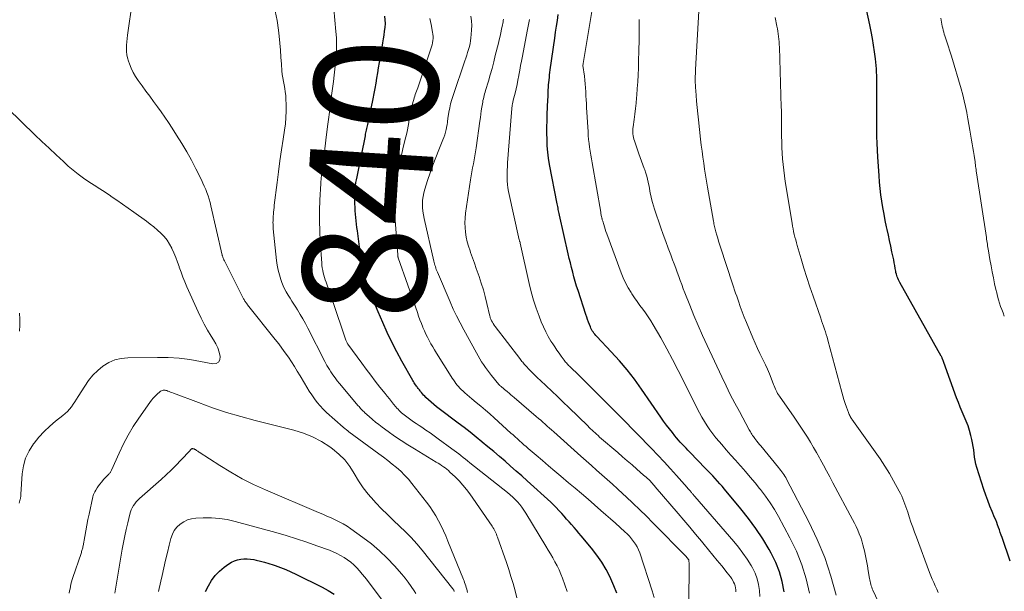
# Model space of a CAD drawing. Units: feet. Extents: x 1910000 to 1915029, y 520000 to 525000.
# Drawn here: x 1910651 to 1910811, y 520607 to 520699 of the extents above; entities that cross this region are included whole.
import ezdxf
from ezdxf.enums import TextEntityAlignment as Align

# ---------------------------------------------------------------- set-up
doc = ezdxf.new("R2010")
doc.units = ezdxf.units.FT
doc.header["$LTSCALE"] = 100
doc.header["$MEASUREMENT"] = 0
for name, color, linetype, lineweight in [('CONTOUR INDEX', 32, 'Continuous', 25), ('CONTOUR INDEX LABEL', 7, 'Continuous', 15), ('CONTOUR INTERMEDIATE', 40, 'Continuous', 15)]:
    doc.layers.add(name, color=color, linetype=linetype, lineweight=lineweight)
doc.styles.add('slant', font='romans.shx', dxfattribs={"oblique": 14.999978})

msp = doc.modelspace()

# ---------------------------------------------------------------- linework, layer by layer
at = {"layer": 'CONTOUR INDEX', "flags": 128}
for points, elevation in [([(1910811.96, 520611.59), (1910810.63, 520615.44), (1910810.48, 520615.85), (1910810.34, 520616.26), (1910810.2, 520616.67), (1910810.05, 520617.08), (1910809.91, 520617.48), (1910809.76, 520617.89), (1910809.6, 520618.29), (1910809.43, 520618.69), (1910809.03, 520619.65), (1910808.67, 520620.54), (1910808.33, 520621.43), (1910808.01, 520622.32), (1910807.7, 520623.23), (1910806.54, 520626.79), (1910806.38, 520627.34), (1910806.25, 520627.91), (1910806.16, 520628.48), (1910806.09, 520629.05), (1910806.04, 520629.63), (1910805.96, 520630.21), (1910805.86, 520630.78), (1910805.74, 520631.35), (1910805.58, 520632), (1910805.37, 520632.78), (1910805.12, 520633.56), (1910804.83, 520634.32), (1910804.51, 520635.07), (1910804.17, 520635.82), (1910803.85, 520636.57), (1910803.55, 520637.33), (1910803.26, 520638.09), (1910801.19, 520643.83), (1910801.14, 520643.97), (1910801.09, 520644.11), (1910801.04, 520644.25), (1910800.98, 520644.38), (1910800.95, 520644.46), (1910800.91, 520644.56), (1910800.86, 520644.65), (1910800.82, 520644.75), (1910800.77, 520644.84), (1910794.05, 520656.79), (1910793.94, 520657.01), (1910793.83, 520657.22), (1910793.74, 520657.45), (1910793.65, 520657.67), (1910793.57, 520657.9), (1910793.5, 520658.13), (1910793.44, 520658.37), (1910793.4, 520658.61), (1910793.33, 520659.05), (1910793.25, 520659.51), (1910793.16, 520659.97), (1910793.07, 520660.43), (1910792.98, 520660.88), (1910792.79, 520661.76), (1910792.59, 520662.66), (1910792.4, 520663.56), (1910792.21, 520664.45), (1910792.02, 520665.35), (1910791.92, 520665.8), (1910791.71, 520666.83), (1910791.51, 520667.86), (1910791.33, 520668.9), (1910791.16, 520669.93), (1910791.01, 520670.97), (1910790.89, 520672.01), (1910790.78, 520673.05), (1910790.7, 520674.1), (1910790.49, 520677.07), (1910790.43, 520678.2), (1910790.38, 520679.33), (1910790.35, 520680.45), (1910790.34, 520681.58), (1910790.33, 520688.71), (1910790.33, 520689.25), (1910790.32, 520689.79), (1910790.32, 520690.33), (1910790.3, 520690.86), (1910790.28, 520691.4), (1910790.25, 520691.94), (1910790.19, 520692.47), (1910790.13, 520693.01), (1910789.97, 520694.14), (1910789.81, 520695.24), (1910789.63, 520696.33), (1910789.42, 520697.42), (1910789.2, 520698.51), (1910788.56, 520701.49)], 880), ([(1910748.18, 520606.44), (1910747.73, 520607.61), (1910747.23, 520608.76), (1910747.11, 520609.02), (1910746.46, 520610.26), (1910745.75, 520611.46), (1910744.96, 520612.6), (1910744.1, 520613.7), (1910742.43, 520615.69), (1910742.04, 520616.16), (1910741.65, 520616.62), (1910741.26, 520617.08), (1910740.86, 520617.53), (1910740.46, 520617.99), (1910740.06, 520618.44), (1910739.66, 520618.9), (1910739.26, 520619.35), (1910739.23, 520619.38), (1910738.81, 520619.84), (1910738.38, 520620.29), (1910737.93, 520620.73), (1910737.48, 520621.16), (1910733.68, 520624.62), (1910732.78, 520625.42), (1910731.88, 520626.22), (1910730.98, 520627.01), (1910730.07, 520627.8), (1910729.15, 520628.58), (1910728.23, 520629.36), (1910727.31, 520630.13), (1910726.39, 520630.9), (1910726.33, 520630.94), (1910725.37, 520631.72), (1910724.41, 520632.5), (1910723.43, 520633.25), (1910722.45, 520634), (1910719.41, 520636.28), (1910718.97, 520636.62), (1910718.53, 520636.98), (1910718.1, 520637.35), (1910717.68, 520637.74), (1910717.24, 520638.15), (1910717.05, 520638.34), (1910716.87, 520638.53), (1910716.69, 520638.73), (1910716.52, 520638.94), (1910716.38, 520639.11), (1910716.29, 520639.24), (1910716.19, 520639.36), (1910716.09, 520639.49), (1910716, 520639.61), (1910715.9, 520639.74), (1910715.81, 520639.86), (1910715.71, 520639.99), (1910715.62, 520640.12), (1910715.57, 520640.19), (1910715.46, 520640.36), (1910715.34, 520640.53), (1910715.24, 520640.7), (1910715.13, 520640.88), (1910713.35, 520644.02), (1910712.51, 520645.55), (1910711.71, 520647.11), (1910710.96, 520648.69), (1910710.24, 520650.28), (1910709.5, 520652.02), (1910709.08, 520653.02), (1910708.68, 520654.01), (1910708.29, 520655.02), (1910707.92, 520656.03), (1910707.41, 520657.45), (1910707.31, 520657.75), (1910707.21, 520658.06), (1910707.12, 520658.37), (1910707.03, 520658.68), (1910706.96, 520658.99), (1910706.89, 520659.3), (1910706.84, 520659.62), (1910706.79, 520659.94), (1910706.14, 520665.13), (1910706.07, 520665.68), (1910706.01, 520666.22), (1910705.95, 520666.76), (1910705.89, 520667.31), (1910705.85, 520667.86), (1910705.8, 520668.4), (1910705.77, 520668.95), (1910705.74, 520669.5), (1910705.72, 520670.08), (1910705.71, 520670.56), (1910705.72, 520671.04), (1910705.75, 520671.52), (1910705.79, 520672), (1910705.84, 520672.47), (1910705.91, 520672.95), (1910705.99, 520673.42), (1910706.08, 520673.9), (1910707.43, 520680.56), (1910707.48, 520680.79), (1910707.52, 520681.02), (1910707.57, 520681.25), (1910707.62, 520681.48), (1910707.66, 520681.7), (1910707.71, 520681.93), (1910707.76, 520682.16), (1910707.81, 520682.39), (1910708.68, 520686.53), (1910708.85, 520687.37), (1910709.02, 520688.21), (1910709.17, 520689.05), (1910709.31, 520689.89), (1910709.45, 520690.73), (1910709.59, 520691.57), (1910709.73, 520692.42), (1910709.87, 520693.26), (1910710.27, 520695.63), (1910710.37, 520696.24), (1910710.47, 520696.86), (1910710.56, 520697.48), (1910710.64, 520698.1), (1910710.68, 520698.72), (1910710.67, 520699.34), (1910710.59, 520699.94)], 840), ([(1910775.29, 520606.66), (1910774.99, 520608.29), (1910774.56, 520609.89), (1910773.95, 520611.42), (1910773.21, 520612.91), (1910772.88, 520613.5), (1910771.85, 520615.22), (1910770.75, 520616.9), (1910769.56, 520618.52), (1910768.31, 520620.1), (1910765.63, 520623.3), (1910765.26, 520623.74), (1910764.89, 520624.16), (1910764.51, 520624.59), (1910764.13, 520625), (1910763.74, 520625.42), (1910763.35, 520625.83), (1910762.96, 520626.24), (1910762.57, 520626.65), (1910760.04, 520629.27), (1910759.72, 520629.59), (1910759.41, 520629.92), (1910759.1, 520630.24), (1910758.78, 520630.57), (1910758.48, 520630.9), (1910758.18, 520631.24), (1910757.88, 520631.58), (1910757.6, 520631.93), (1910757.19, 520632.44), (1910756.71, 520633.05), (1910756.24, 520633.67), (1910755.78, 520634.3), (1910755.34, 520634.93), (1910752.2, 520639.5), (1910751.06, 520641.08), (1910749.87, 520642.62), (1910748.61, 520644.1), (1910747.3, 520645.54), (1910744.93, 520648.03), (1910744.78, 520648.2), (1910744.62, 520648.38), (1910744.48, 520648.56), (1910744.34, 520648.75), (1910744.21, 520648.94), (1910744.09, 520649.14), (1910743.99, 520649.35), (1910743.9, 520649.56), (1910743.76, 520649.94), (1910743.61, 520650.34), (1910743.46, 520650.75), (1910743.32, 520651.16), (1910743.18, 520651.57), (1910741.91, 520655.46), (1910741.68, 520656.2), (1910741.46, 520656.94), (1910741.25, 520657.68), (1910741.04, 520658.43), (1910740.85, 520659.18), (1910740.67, 520659.93), (1910740.49, 520660.68), (1910740.31, 520661.44), (1910738.92, 520667.7), (1910738.87, 520667.93), (1910738.81, 520668.15), (1910738.76, 520668.38), (1910738.71, 520668.6), (1910738.66, 520668.83), (1910738.61, 520669.06), (1910738.56, 520669.28), (1910738.52, 520669.51), (1910737.3, 520675.9), (1910737.14, 520676.91), (1910737.01, 520677.91), (1910736.92, 520678.92), (1910736.88, 520679.93), (1910736.86, 520680.95), (1910736.86, 520681.97), (1910736.88, 520682.98), (1910736.92, 520684), (1910737.03, 520686.43), (1910737.04, 520686.82), (1910737.06, 520687.21), (1910737.08, 520687.6), (1910737.09, 520687.99), (1910737.11, 520688.39), (1910737.14, 520688.78), (1910737.17, 520689.17), (1910737.21, 520689.56), (1910737.21, 520689.59), (1910737.26, 520690), (1910737.3, 520690.4), (1910737.35, 520690.81), (1910737.41, 520691.21), (1910738.12, 520696.37), (1910738.26, 520697.32), (1910738.4, 520698.28), (1910738.55, 520699.24), (1910738.71, 520700.19)], 860), ([(1910681.53, 520606.71), (1910681.99, 520607.62), (1910682, 520607.63), (1910682.52, 520608.48), (1910683.1, 520609.28), (1910683.79, 520609.98), (1910684.55, 520610.62), (1910685.31, 520611.18), (1910685.76, 520611.46), (1910686.23, 520611.69), (1910686.72, 520611.85), (1910687.23, 520611.96), (1910687.76, 520612), (1910688.29, 520612), (1910688.81, 520611.95), (1910689.34, 520611.86), (1910689.71, 520611.78), (1910690.41, 520611.61), (1910691.11, 520611.43), (1910691.8, 520611.22), (1910692.49, 520611), (1910692.83, 520610.89), (1910693.68, 520610.58), (1910694.52, 520610.26), (1910695.34, 520609.9), (1910696.16, 520609.51), (1910700.43, 520607.41), (1910701.43, 520606.86), (1910702.4, 520606.25)], 840)]:
    msp.add_lwpolyline(points, dxfattribs=dict(at, elevation=elevation))
at = {"layer": 'CONTOUR INTERMEDIATE', "flags": 128}
for points, elevation in [([(1910724, 520606.56), (1910723.93, 520606.83), (1910723.86, 520607.09), (1910723.78, 520607.36), (1910723.7, 520607.62), (1910723.61, 520607.88), (1910723.52, 520608.14), (1910723.43, 520608.4), (1910723.33, 520608.66), (1910720.81, 520614.86), (1910720.46, 520615.7), (1910720.09, 520616.52), (1910719.7, 520617.34), (1910719.29, 520618.15), (1910718.85, 520618.94), (1910718.38, 520619.71), (1910717.87, 520620.46), (1910717.34, 520621.19), (1910714.98, 520624.21), (1910714.41, 520624.9), (1910713.8, 520625.56), (1910713.16, 520626.19), (1910712.48, 520626.78), (1910711.78, 520627.35), (1910711.07, 520627.91), (1910710.36, 520628.45), (1910709.63, 520629), (1910704.78, 520632.59), (1910704.66, 520632.68), (1910704.54, 520632.77), (1910704.42, 520632.86), (1910704.3, 520632.95), (1910704.18, 520633.05), (1910704.07, 520633.14), (1910703.95, 520633.24), (1910703.84, 520633.34), (1910701.15, 520635.72), (1910700.61, 520636.23), (1910700.1, 520636.77), (1910699.63, 520637.34), (1910699.18, 520637.93), (1910698.76, 520638.54), (1910698.35, 520639.17), (1910697.96, 520639.8), (1910697.57, 520640.43), (1910696.87, 520641.63), (1910696.4, 520642.39), (1910695.93, 520643.15), (1910695.45, 520643.9), (1910694.95, 520644.65), (1910694.44, 520645.38), (1910693.92, 520646.11), (1910693.39, 520646.82), (1910692.84, 520647.53), (1910688.34, 520653.17), (1910688.25, 520653.28), (1910688.16, 520653.4), (1910688.08, 520653.51), (1910688, 520653.63), (1910687.92, 520653.75), (1910687.84, 520653.87), (1910687.77, 520654), (1910687.7, 520654.13), (1910684.58, 520660.3), (1910684.51, 520660.44), (1910684.45, 520660.58), (1910684.4, 520660.72), (1910684.34, 520660.86), (1910684.26, 520661.1), (1910684.25, 520661.12), (1910684.24, 520661.15), (1910684.24, 520661.17), (1910684.23, 520661.19), (1910682.4, 520669.2), (1910682.26, 520669.74), (1910682.11, 520670.28), (1910681.94, 520670.81), (1910681.75, 520671.33), (1910681.55, 520671.85), (1910681.33, 520672.37), (1910681.1, 520672.88), (1910680.86, 520673.38), (1910679.95, 520675.19), (1910679.23, 520676.58), (1910678.47, 520677.96), (1910677.67, 520679.31), (1910676.84, 520680.64), (1910676.1, 520681.8), (1910675.52, 520682.67), (1910674.94, 520683.54), (1910674.34, 520684.4), (1910673.72, 520685.25), (1910673.11, 520686.09), (1910672.49, 520686.94), (1910671.87, 520687.78), (1910671.26, 520688.63), (1910670.62, 520689.51), (1910670.2, 520690.15), (1910669.82, 520690.81), (1910669.49, 520691.49), (1910669.2, 520692.2), (1910669.04, 520692.64), (1910668.89, 520693.15), (1910668.78, 520693.66), (1910668.73, 520694.18), (1910668.71, 520694.71), (1910668.73, 520695.25), (1910668.77, 520695.78), (1910668.82, 520696.31), (1910668.89, 520696.84), (1910669.71, 520702.49)], 828), ([(1910740.13, 520606.67), (1910739.37, 520608.83), (1910739.11, 520609.52), (1910738.83, 520610.19), (1910738.51, 520610.85), (1910738.17, 520611.5), (1910737.8, 520612.14), (1910737.44, 520612.78), (1910737.06, 520613.41), (1910736.69, 520614.04), (1910733.44, 520619.41), (1910733.14, 520619.88), (1910732.81, 520620.34), (1910732.47, 520620.78), (1910732.1, 520621.2), (1910731.71, 520621.61), (1910731.31, 520622), (1910730.89, 520622.38), (1910730.46, 520622.74), (1910724.37, 520627.57), (1910724.01, 520627.86), (1910723.65, 520628.14), (1910723.29, 520628.42), (1910722.93, 520628.71), (1910722.57, 520628.99), (1910722.21, 520629.27), (1910721.84, 520629.54), (1910721.47, 520629.82), (1910719.25, 520631.45), (1910718.59, 520631.93), (1910717.93, 520632.4), (1910717.26, 520632.85), (1910716.58, 520633.31), (1910716.13, 520633.61), (1910715.68, 520633.91), (1910715.24, 520634.21), (1910714.8, 520634.52), (1910714.36, 520634.83), (1910713.92, 520635.15), (1910713.71, 520635.31), (1910713.5, 520635.48), (1910713.3, 520635.66), (1910713.1, 520635.84), (1910712.91, 520636.03), (1910712.73, 520636.23), (1910712.55, 520636.43), (1910712.37, 520636.64), (1910712.02, 520637.07), (1910711.67, 520637.49), (1910711.32, 520637.92), (1910710.98, 520638.35), (1910710.63, 520638.78), (1910709.8, 520639.83), (1910709.04, 520640.79), (1910708.3, 520641.75), (1910707.56, 520642.73), (1910706.84, 520643.71), (1910704.59, 520646.78), (1910704.57, 520646.81), (1910704.56, 520646.83), (1910704.55, 520646.84), (1910704.47, 520647.01), (1910704.42, 520647.11), (1910704.37, 520647.21), (1910704.33, 520647.32), (1910704.29, 520647.42), (1910702.1, 520653.87), (1910701.89, 520654.49), (1910701.67, 520655.11), (1910701.46, 520655.72), (1910701.24, 520656.33), (1910701.07, 520656.8), (1910700.94, 520657.18), (1910700.82, 520657.57), (1910700.71, 520657.95), (1910700.61, 520658.34), (1910700.52, 520658.73), (1910700.45, 520659.12), (1910700.4, 520659.52), (1910700.36, 520659.92), (1910700.12, 520663.44), (1910700.03, 520665.1), (1910699.99, 520666.77), (1910700.01, 520668.44), (1910700.07, 520670.1), (1910700.22, 520672.82), (1910700.24, 520673.13), (1910700.26, 520673.44), (1910700.29, 520673.74), (1910700.32, 520674.05), (1910700.35, 520674.35), (1910700.38, 520674.66), (1910700.41, 520674.96), (1910700.45, 520675.27), (1910700.61, 520676.54), (1910700.73, 520677.48), (1910700.84, 520678.42), (1910700.96, 520679.36), (1910701.09, 520680.3), (1910701.36, 520682.4), (1910701.41, 520682.79), (1910701.46, 520683.19), (1910701.51, 520683.58), (1910701.56, 520683.98), (1910701.6, 520684.37), (1910701.65, 520684.77), (1910701.7, 520685.16), (1910701.75, 520685.55), (1910702.26, 520689.33), (1910702.38, 520690.34), (1910702.5, 520691.35), (1910702.6, 520692.37), (1910702.69, 520693.39), (1910702.75, 520694.4), (1910702.77, 520695.42), (1910702.74, 520696.44), (1910702.67, 520697.45), (1910702.35, 520701.09)], 836), ([(1910779.42, 520606.41), (1910778.88, 520608.75), (1910778.2, 520611.03), (1910777.3, 520613.24), (1910776.26, 520615.39), (1910774.39, 520618.83), (1910773.73, 520619.97), (1910773.04, 520621.08), (1910772.29, 520622.15), (1910771.5, 520623.2), (1910771.34, 520623.39), (1910770.59, 520624.32), (1910769.83, 520625.24), (1910769.05, 520626.14), (1910768.27, 520627.03), (1910768.18, 520627.13), (1910767.43, 520627.97), (1910766.68, 520628.81), (1910765.93, 520629.66), (1910765.19, 520630.51), (1910764.77, 520630.99), (1910764.25, 520631.61), (1910763.75, 520632.24), (1910763.28, 520632.89), (1910762.82, 520633.55), (1910762.39, 520634.23), (1910761.98, 520634.92), (1910761.59, 520635.63), (1910761.22, 520636.35), (1910759.05, 520640.75), (1910758.16, 520642.53), (1910757.24, 520644.29), (1910756.28, 520646.04), (1910755.31, 520647.78), (1910754.08, 520649.92), (1910753.69, 520650.57), (1910753.28, 520651.21), (1910752.84, 520651.83), (1910752.39, 520652.45), (1910751.94, 520653.05), (1910751.49, 520653.67), (1910751.06, 520654.3), (1910750.64, 520654.93), (1910750.49, 520655.16), (1910750.03, 520655.93), (1910749.6, 520656.71), (1910749.23, 520657.52), (1910748.89, 520658.35), (1910746.56, 520664.68), (1910746.43, 520665.05), (1910746.3, 520665.42), (1910746.18, 520665.79), (1910746.06, 520666.16), (1910745.9, 520666.71), (1910745.87, 520666.81), (1910745.84, 520666.91), (1910745.81, 520667.02), (1910745.79, 520667.12), (1910745.78, 520667.16), (1910745.75, 520667.24), (1910745.74, 520667.32), (1910745.72, 520667.4), (1910745.7, 520667.49), (1910745.68, 520667.6), (1910745.65, 520667.73), (1910745.62, 520667.87), (1910745.6, 520668.01), (1910745.58, 520668.15), (1910744.2, 520676.17), (1910744.1, 520676.79), (1910743.99, 520677.42), (1910743.89, 520678.05), (1910743.79, 520678.68), (1910743.7, 520679.3), (1910743.62, 520679.94), (1910743.56, 520680.57), (1910743.52, 520681.2), (1910743.28, 520685.11), (1910743.25, 520685.75), (1910743.21, 520686.39), (1910743.18, 520687.03), (1910743.16, 520687.67), (1910743.13, 520688.31), (1910743.08, 520688.95), (1910743.01, 520689.58), (1910742.93, 520690.22), (1910742.7, 520691.93), (1910742.7, 520691.97), (1910742.72, 520692.16), (1910742.74, 520692.25), (1910744.36, 520701.96)], 864), ([(1910791.41, 520603.24), (1910789.69, 520606.92), (1910789.59, 520607.15), (1910789.5, 520607.38), (1910789.43, 520607.61), (1910789.35, 520607.84), (1910789.29, 520608.08), (1910789.24, 520608.32), (1910789.19, 520608.56), (1910789.14, 520608.8), (1910788.94, 520610.02), (1910788.8, 520610.83), (1910788.65, 520611.65), (1910788.49, 520612.46), (1910788.32, 520613.27), (1910788.24, 520613.66), (1910788.09, 520614.27), (1910787.92, 520614.88), (1910787.72, 520615.47), (1910787.49, 520616.06), (1910787.24, 520616.64), (1910786.98, 520617.22), (1910786.7, 520617.78), (1910786.41, 520618.34), (1910783.23, 520624.32), (1910782.71, 520625.28), (1910782.2, 520626.24), (1910781.68, 520627.19), (1910781.16, 520628.15), (1910781.04, 520628.36), (1910780.57, 520629.2), (1910780.09, 520630.04), (1910779.59, 520630.87), (1910779.08, 520631.69), (1910778.55, 520632.51), (1910778.02, 520633.32), (1910777.48, 520634.12), (1910776.93, 520634.92), (1910774.55, 520638.35), (1910774.4, 520638.57), (1910774.26, 520638.8), (1910774.13, 520639.03), (1910774.01, 520639.27), (1910773.89, 520639.51), (1910773.78, 520639.76), (1910773.68, 520640), (1910773.58, 520640.25), (1910773.21, 520641.25), (1910772.92, 520641.99), (1910772.61, 520642.72), (1910772.27, 520643.45), (1910771.92, 520644.16), (1910771.79, 520644.4), (1910771.38, 520645.24), (1910770.97, 520646.08), (1910770.59, 520646.93), (1910770.22, 520647.79), (1910769.2, 520650.27), (1910768.85, 520651.13), (1910768.51, 520652.01), (1910768.19, 520652.89), (1910767.89, 520653.77), (1910767.62, 520654.55), (1910767.45, 520655.05), (1910767.29, 520655.55), (1910767.12, 520656.04), (1910766.96, 520656.54), (1910765, 520662.51), (1910764.84, 520662.99), (1910764.69, 520663.47), (1910764.54, 520663.95), (1910764.4, 520664.43), (1910764.24, 520664.97), (1910764.18, 520665.18), (1910764.13, 520665.4), (1910764.07, 520665.61), (1910764.02, 520665.83), (1910763.98, 520666.04), (1910763.93, 520666.26), (1910763.89, 520666.48), (1910763.85, 520666.7), (1910762.89, 520672.22), (1910762.73, 520673.19), (1910762.57, 520674.16), (1910762.42, 520675.13), (1910762.27, 520676.1), (1910762.13, 520677.07), (1910762, 520678.04), (1910761.88, 520679.01), (1910761.77, 520679.99), (1910761.41, 520683.11), (1910761.31, 520684.12), (1910761.21, 520685.12), (1910761.12, 520686.13), (1910761.04, 520687.14), (1910760.95, 520688.44), (1910760.93, 520688.79), (1910760.91, 520689.15), (1910760.91, 520689.51), (1910760.91, 520689.87), (1910760.91, 520690.22), (1910760.92, 520690.58), (1910760.94, 520690.94), (1910760.96, 520691.3), (1910761.49, 520700.76)], 872), ([(1910732, 520605.67), (1910731.7, 520606.82), (1910731.37, 520607.97), (1910731.03, 520609.11), (1910730.67, 520610.25), (1910730.29, 520611.38), (1910728.85, 520615.51), (1910728.77, 520615.74), (1910728.68, 520615.97), (1910728.58, 520616.2), (1910728.48, 520616.43), (1910728.37, 520616.65), (1910728.25, 520616.87), (1910728.12, 520617.08), (1910727.98, 520617.29), (1910724.35, 520622.51), (1910723.81, 520623.24), (1910723.24, 520623.95), (1910722.62, 520624.62), (1910721.98, 520625.27), (1910721.15, 520626.05), (1910720.9, 520626.28), (1910720.63, 520626.51), (1910720.36, 520626.72), (1910720.08, 520626.92), (1910719.79, 520627.12), (1910719.51, 520627.31), (1910719.21, 520627.49), (1910718.92, 520627.68), (1910715.39, 520629.81), (1910714.31, 520630.48), (1910713.23, 520631.18), (1910712.18, 520631.89), (1910711.13, 520632.63), (1910710.15, 520633.35), (1910709.61, 520633.75), (1910709.08, 520634.16), (1910708.57, 520634.59), (1910708.07, 520635.03), (1910707.36, 520635.66), (1910707.22, 520635.79), (1910707.08, 520635.93), (1910706.94, 520636.07), (1910706.8, 520636.21), (1910706.67, 520636.36), (1910706.54, 520636.5), (1910706.41, 520636.65), (1910706.28, 520636.8), (1910703.26, 520640.4), (1910702.89, 520640.86), (1910702.52, 520641.33), (1910702.18, 520641.81), (1910701.84, 520642.31), (1910701.6, 520642.67), (1910701.4, 520642.99), (1910701.21, 520643.31), (1910701.03, 520643.64), (1910700.85, 520643.97), (1910698.11, 520649.36), (1910697.72, 520650.11), (1910697.31, 520650.86), (1910696.88, 520651.59), (1910696.44, 520652.32), (1910696.14, 520652.79), (1910695.83, 520653.28), (1910695.53, 520653.76), (1910695.22, 520654.25), (1910694.91, 520654.74), (1910694.62, 520655.23), (1910694.35, 520655.73), (1910694.11, 520656.25), (1910693.9, 520656.79), (1910693.74, 520657.23), (1910693.5, 520657.99), (1910693.29, 520658.77), (1910693.14, 520659.56), (1910693.03, 520660.35), (1910692.51, 520665.44), (1910692.49, 520665.71), (1910692.47, 520665.97), (1910692.47, 520666.24), (1910692.46, 520666.51), (1910692.47, 520666.77), (1910692.48, 520667.04), (1910692.49, 520667.31), (1910692.51, 520667.57), (1910692.52, 520667.8), (1910692.55, 520668.18), (1910692.59, 520668.56), (1910692.63, 520668.94), (1910692.67, 520669.32), (1910693.12, 520672.96), (1910693.34, 520674.72), (1910693.58, 520676.48), (1910693.84, 520678.24), (1910694.11, 520680), (1910694.34, 520681.45), (1910694.48, 520682.48), (1910694.57, 520683.51), (1910694.6, 520684.55), (1910694.59, 520685.58), (1910694.56, 520686.52), (1910694.52, 520687.09), (1910694.46, 520687.66), (1910694.37, 520688.22), (1910694.26, 520688.79), (1910694.14, 520689.35), (1910694.04, 520689.91), (1910693.97, 520690.48), (1910693.92, 520691.05), (1910693.84, 520692.16), (1910693.75, 520693.29), (1910693.66, 520694.41), (1910693.55, 520695.54), (1910693.44, 520696.66), (1910693.34, 520697.67), (1910693.12, 520699.21), (1910692.84, 520700.74)], 832), ([(1910754.22, 520605.75), (1910753.91, 520606.83), (1910751.91, 520612.94), (1910751.72, 520613.44), (1910751.49, 520613.92), (1910751.22, 520614.38), (1910750.92, 520614.82), (1910750.58, 520615.23), (1910750.23, 520615.64), (1910749.85, 520616.02), (1910749.47, 520616.39), (1910748.73, 520617.07), (1910747.96, 520617.76), (1910747.18, 520618.46), (1910746.4, 520619.14), (1910745.62, 520619.83), (1910744.56, 520620.75), (1910743.52, 520621.65), (1910742.47, 520622.55), (1910741.42, 520623.44), (1910740.37, 520624.33), (1910739.14, 520625.37), (1910738.14, 520626.22), (1910737.13, 520627.07), (1910736.13, 520627.92), (1910735.13, 520628.77), (1910733.84, 520629.86), (1910733.48, 520630.17), (1910733.12, 520630.48), (1910732.77, 520630.79), (1910732.42, 520631.11), (1910732.07, 520631.43), (1910731.73, 520631.74), (1910731.38, 520632.06), (1910731.03, 520632.38), (1910728.33, 520634.82), (1910727.61, 520635.46), (1910726.89, 520636.09), (1910726.16, 520636.71), (1910725.42, 520637.32), (1910724.68, 520637.93), (1910724.31, 520638.24), (1910723.94, 520638.55), (1910723.58, 520638.87), (1910723.22, 520639.2), (1910723.02, 520639.4), (1910722.77, 520639.64), (1910722.54, 520639.89), (1910722.32, 520640.15), (1910722.11, 520640.41), (1910721.91, 520640.69), (1910721.71, 520640.97), (1910721.52, 520641.25), (1910721.34, 520641.54), (1910718.97, 520645.34), (1910718.66, 520645.84), (1910718.36, 520646.34), (1910718.07, 520646.85), (1910717.79, 520647.37), (1910717.51, 520647.89), (1910717.25, 520648.41), (1910717.01, 520648.95), (1910716.77, 520649.48), (1910716.75, 520649.55), (1910716.51, 520650.13), (1910716.28, 520650.71), (1910716.07, 520651.29), (1910715.86, 520651.88), (1910712.77, 520660.79), (1910712.75, 520660.85), (1910712.73, 520660.9), (1910712.72, 520660.95), (1910712.7, 520661.01), (1910712.69, 520661.06), (1910712.68, 520661.12), (1910712.67, 520661.17), (1910712.67, 520661.23), (1910712.2, 520667.59), (1910712.15, 520669.06), (1910712.17, 520670.53), (1910712.29, 520671.99), (1910712.49, 520673.45), (1910712.55, 520673.74), (1910712.79, 520675.05), (1910713.05, 520676.35), (1910713.34, 520677.65), (1910713.64, 520678.94), (1910713.99, 520680.37), (1910714.13, 520680.95), (1910714.25, 520681.53), (1910714.36, 520682.12), (1910714.46, 520682.71), (1910714.56, 520683.3), (1910714.67, 520683.88), (1910714.8, 520684.47), (1910714.93, 520685.05), (1910715.19, 520686.12), (1910715.27, 520686.4), (1910715.35, 520686.68), (1910715.43, 520686.95), (1910715.53, 520687.23), (1910715.63, 520687.5), (1910715.73, 520687.78), (1910715.82, 520688.05), (1910715.92, 520688.32), (1910718.07, 520694.62), (1910718.17, 520694.95), (1910718.26, 520695.28), (1910718.33, 520695.62), (1910718.38, 520695.96), (1910718.4, 520696.31), (1910718.41, 520696.65), (1910718.38, 520696.99), (1910718.34, 520697.34), (1910718.11, 520698.58), (1910717.91, 520699.54)], 844), ([(1910759.81, 520600.46), (1910759.92, 520610.38), (1910759.92, 520610.61), (1910759.92, 520610.84), (1910759.91, 520611.07), (1910759.91, 520611.29), (1910759.89, 520611.59), (1910759.88, 520611.67), (1910759.86, 520611.74), (1910759.84, 520611.81), (1910759.8, 520611.87), (1910759.79, 520611.9), (1910759.76, 520611.95), (1910759.72, 520612), (1910759.68, 520612.05), (1910759.64, 520612.1), (1910759.6, 520612.15), (1910759.55, 520612.2), (1910759.51, 520612.25), (1910759.46, 520612.3), (1910754.04, 520617.82), (1910752.98, 520618.89), (1910751.9, 520619.95), (1910750.81, 520621), (1910749.71, 520622.03), (1910749.16, 520622.54), (1910748.32, 520623.31), (1910747.48, 520624.07), (1910746.63, 520624.83), (1910745.78, 520625.59), (1910744.92, 520626.34), (1910744.07, 520627.09), (1910743.22, 520627.85), (1910742.37, 520628.61), (1910737.96, 520632.56), (1910737.61, 520632.87), (1910737.26, 520633.19), (1910736.91, 520633.5), (1910736.56, 520633.81), (1910736.2, 520634.13), (1910735.85, 520634.44), (1910735.5, 520634.74), (1910735.14, 520635.05), (1910731.53, 520638.13), (1910731.26, 520638.36), (1910731, 520638.58), (1910730.73, 520638.81), (1910730.46, 520639.04), (1910730.15, 520639.3), (1910730.04, 520639.39), (1910729.94, 520639.49), (1910729.83, 520639.58), (1910729.72, 520639.68), (1910729.63, 520639.75), (1910729.57, 520639.81), (1910729.5, 520639.86), (1910729.43, 520639.92), (1910729.36, 520639.98), (1910729.26, 520640.06), (1910729.25, 520640.07), (1910729.23, 520640.09), (1910729.21, 520640.1), (1910729.2, 520640.12), (1910729.13, 520640.18), (1910729.12, 520640.19), (1910729.1, 520640.21), (1910729.09, 520640.22), (1910729.07, 520640.24), (1910727.9, 520641.7), (1910727.55, 520642.13), (1910727.22, 520642.57), (1910726.9, 520643.02), (1910726.58, 520643.47), (1910726.28, 520643.93), (1910725.98, 520644.4), (1910725.7, 520644.87), (1910725.43, 520645.36), (1910723.37, 520649.12), (1910722.79, 520650.23), (1910722.22, 520651.34), (1910721.69, 520652.47), (1910721.19, 520653.61), (1910719.11, 520658.45), (1910719.02, 520658.67), (1910718.93, 520658.89), (1910718.85, 520659.11), (1910718.78, 520659.34), (1910718.71, 520659.57), (1910718.65, 520659.79), (1910718.59, 520660.02), (1910718.54, 520660.25), (1910716.95, 520667.16), (1910716.84, 520667.75), (1910716.75, 520668.34), (1910716.7, 520668.94), (1910716.69, 520669.54), (1910716.72, 520670.13), (1910716.78, 520670.73), (1910716.9, 520671.31), (1910717.06, 520671.89), (1910717.52, 520673.31), (1910717.94, 520674.56), (1910718.38, 520675.8), (1910718.85, 520677.04), (1910719.33, 520678.26), (1910719.98, 520679.87), (1910720.14, 520680.29), (1910720.29, 520680.71), (1910720.41, 520681.14), (1910720.52, 520681.58), (1910720.65, 520682.17), (1910720.68, 520682.31), (1910720.7, 520682.46), (1910720.72, 520682.6), (1910720.74, 520682.75), (1910720.75, 520682.89), (1910720.76, 520683.03), (1910720.78, 520683.18), (1910720.8, 520683.32), (1910720.98, 520684.39), (1910721.1, 520685.07), (1910721.25, 520685.74), (1910721.43, 520686.4), (1910721.64, 520687.06), (1910723.55, 520692.67), (1910723.7, 520693.13), (1910723.86, 520693.6), (1910724.01, 520694.06), (1910724.16, 520694.53), (1910724.29, 520695), (1910724.4, 520695.47), (1910724.49, 520695.95), (1910724.55, 520696.44), (1910724.61, 520696.95), (1910724.66, 520697.69), (1910724.67, 520698.43), (1910724.63, 520699.17), (1910724.55, 520699.91)], 848), ([(1910767.49, 520606.65), (1910767.49, 520606.98), (1910767.45, 520607.31), (1910767.39, 520607.63), (1910767.27, 520607.94), (1910767.13, 520608.23), (1910767.05, 520608.37), (1910766.83, 520608.73), (1910766.6, 520609.07), (1910766.35, 520609.41), (1910766.1, 520609.73), (1910765.2, 520610.83), (1910764.48, 520611.7), (1910763.77, 520612.57), (1910763.05, 520613.45), (1910762.34, 520614.32), (1910761.9, 520614.85), (1910760.96, 520615.98), (1910760.02, 520617.11), (1910759.08, 520618.24), (1910758.12, 520619.36), (1910754.43, 520623.68), (1910754.32, 520623.8), (1910754.21, 520623.93), (1910754.1, 520624.06), (1910753.98, 520624.18), (1910753.87, 520624.31), (1910753.75, 520624.43), (1910753.64, 520624.55), (1910753.52, 520624.67), (1910753.36, 520624.82), (1910753.16, 520625.01), (1910752.96, 520625.2), (1910752.75, 520625.39), (1910752.54, 520625.57), (1910751.43, 520626.54), (1910750.66, 520627.2), (1910749.89, 520627.87), (1910749.12, 520628.53), (1910748.35, 520629.2), (1910745.41, 520631.73), (1910745.16, 520631.95), (1910744.92, 520632.17), (1910744.67, 520632.39), (1910744.43, 520632.61), (1910744.19, 520632.84), (1910743.95, 520633.06), (1910743.71, 520633.29), (1910743.48, 520633.52), (1910740.41, 520636.52), (1910739.51, 520637.4), (1910738.59, 520638.28), (1910737.68, 520639.15), (1910736.75, 520640.02), (1910735.81, 520640.9), (1910735.36, 520641.32), (1910734.92, 520641.75), (1910734.48, 520642.19), (1910734.05, 520642.63), (1910733.47, 520643.24), (1910733.34, 520643.38), (1910733.2, 520643.53), (1910733.07, 520643.68), (1910732.94, 520643.84), (1910732.82, 520643.99), (1910732.7, 520644.15), (1910732.57, 520644.31), (1910732.45, 520644.46), (1910728.47, 520649.66), (1910728.31, 520649.88), (1910728.16, 520650.1), (1910728.03, 520650.33), (1910727.9, 520650.57), (1910727.78, 520650.81), (1910727.73, 520650.93), (1910727.68, 520651.06), (1910727.64, 520651.18), (1910727.61, 520651.31), (1910727.13, 520653.38), (1910726.86, 520654.48), (1910726.56, 520655.58), (1910726.22, 520656.67), (1910725.86, 520657.75), (1910725.71, 520658.18), (1910725.41, 520659.04), (1910725.1, 520659.91), (1910724.79, 520660.77), (1910724.49, 520661.63), (1910724.4, 520661.89), (1910724.16, 520662.63), (1910723.96, 520663.38), (1910723.79, 520664.14), (1910723.66, 520664.9), (1910723.59, 520665.68), (1910723.56, 520666.45), (1910723.6, 520667.22), (1910723.68, 520668), (1910724.48, 520673.39), (1910724.58, 520674.04), (1910724.69, 520674.69), (1910724.81, 520675.33), (1910724.94, 520675.98), (1910725.07, 520676.62), (1910725.18, 520677.27), (1910725.29, 520677.92), (1910725.39, 520678.57), (1910725.99, 520682.93), (1910726.07, 520683.49), (1910726.15, 520684.05), (1910726.23, 520684.6), (1910726.31, 520685.16), (1910726.4, 520685.72), (1910726.45, 520686), (1910726.5, 520686.27), (1910726.56, 520686.54), (1910726.62, 520686.81), (1910726.69, 520687.08), (1910726.76, 520687.35), (1910726.83, 520687.61), (1910726.91, 520687.88), (1910727.37, 520689.4), (1910727.67, 520690.43), (1910727.96, 520691.46), (1910728.23, 520692.5), (1910728.5, 520693.53), (1910728.99, 520695.53), (1910729.13, 520696.1), (1910729.26, 520696.68), (1910729.39, 520697.25), (1910729.52, 520697.83), (1910729.67, 520698.53), (1910729.72, 520698.76), (1910729.75, 520698.99), (1910729.78, 520699.22), (1910729.8, 520699.45)], 852), ([(1910771.35, 520605.86), (1910771.32, 520606.85), (1910771.18, 520607.81), (1910770.95, 520608.76), (1910770.6, 520609.66), (1910770.17, 520610.53), (1910769.95, 520610.91), (1910769.31, 520611.93), (1910768.64, 520612.93), (1910767.92, 520613.89), (1910767.15, 520614.82), (1910760.86, 520622.07), (1910760.78, 520622.16), (1910760.7, 520622.26), (1910760.61, 520622.36), (1910760.53, 520622.45), (1910760.45, 520622.55), (1910760.37, 520622.64), (1910760.29, 520622.74), (1910760.21, 520622.83), (1910760.11, 520622.95), (1910759.98, 520623.1), (1910759.85, 520623.25), (1910759.72, 520623.4), (1910759.59, 520623.56), (1910757.87, 520625.49), (1910756.87, 520626.6), (1910755.86, 520627.7), (1910754.84, 520628.78), (1910753.8, 520629.86), (1910749.03, 520634.76), (1910748.75, 520635.04), (1910748.48, 520635.31), (1910748.2, 520635.59), (1910747.93, 520635.86), (1910747.85, 520635.94), (1910747.61, 520636.18), (1910747.37, 520636.41), (1910747.13, 520636.65), (1910746.89, 520636.89), (1910744.5, 520639.28), (1910744, 520639.79), (1910743.49, 520640.29), (1910742.99, 520640.79), (1910742.48, 520641.3), (1910742.01, 520641.77), (1910741.74, 520642.03), (1910741.47, 520642.3), (1910741.19, 520642.56), (1910740.92, 520642.82), (1910740.63, 520643.09), (1910740.5, 520643.21), (1910740.37, 520643.34), (1910740.25, 520643.47), (1910740.13, 520643.6), (1910740.01, 520643.73), (1910739.89, 520643.87), (1910739.78, 520644.01), (1910739.67, 520644.16), (1910739.17, 520644.84), (1910738.82, 520645.33), (1910738.47, 520645.82), (1910738.13, 520646.32), (1910737.8, 520646.83), (1910737.52, 520647.28), (1910737.07, 520648.02), (1910736.66, 520648.78), (1910736.29, 520649.57), (1910735.95, 520650.37), (1910735.58, 520651.32), (1910735.11, 520652.62), (1910734.68, 520653.93), (1910734.31, 520655.25), (1910733.99, 520656.59), (1910732.54, 520663.15), (1910732.53, 520663.17), (1910732.53, 520663.18), (1910732.53, 520663.2), (1910732.52, 520663.21), (1910732.51, 520663.27), (1910732.46, 520663.42), (1910732.44, 520663.48), (1910732.42, 520663.54), (1910732.41, 520663.6), (1910732.39, 520663.66), (1910730.66, 520671.54), (1910730.55, 520672.1), (1910730.47, 520672.67), (1910730.43, 520673.25), (1910730.41, 520673.82), (1910730.41, 520674.4), (1910730.42, 520674.98), (1910730.45, 520675.56), (1910730.49, 520676.14), (1910731.11, 520684.31), (1910731.13, 520684.51), (1910731.15, 520684.72), (1910731.17, 520684.92), (1910731.19, 520685.13), (1910731.21, 520685.27), (1910731.22, 520685.4), (1910731.24, 520685.54), (1910731.27, 520685.67), (1910731.29, 520685.8), (1910731.32, 520685.93), (1910731.35, 520686.06), (1910731.38, 520686.19), (1910731.41, 520686.32), (1910731.69, 520687.47), (1910731.86, 520688.17), (1910732.02, 520688.88), (1910732.16, 520689.58), (1910732.3, 520690.29), (1910732.32, 520690.39), (1910732.46, 520691.15), (1910732.6, 520691.91), (1910732.75, 520692.66), (1910732.89, 520693.42), (1910733.68, 520697.49), (1910733.73, 520697.76), (1910733.79, 520698.03), (1910733.84, 520698.3), (1910733.9, 520698.57), (1910733.95, 520698.84), (1910734, 520699.11), (1910734.03, 520699.38)], 856), ([(1910783.72, 520606.11), (1910782.88, 520609.18), (1910781.89, 520612.19), (1910780.68, 520615.12), (1910779.31, 520617.99), (1910775.7, 520624.91), (1910775.57, 520625.16), (1910775.42, 520625.4), (1910775.26, 520625.64), (1910775.1, 520625.87), (1910774.92, 520626.1), (1910774.75, 520626.32), (1910774.57, 520626.55), (1910774.39, 520626.77), (1910771.51, 520630.28), (1910771.31, 520630.53), (1910771.11, 520630.78), (1910770.91, 520631.04), (1910770.71, 520631.3), (1910770.58, 520631.47), (1910770.45, 520631.64), (1910770.33, 520631.82), (1910770.21, 520632), (1910770.09, 520632.18), (1910769.98, 520632.36), (1910769.87, 520632.55), (1910769.76, 520632.74), (1910769.66, 520632.92), (1910768.06, 520635.84), (1910767.31, 520637.23), (1910766.59, 520638.63), (1910765.89, 520640.05), (1910765.2, 520641.47), (1910762.82, 520646.55), (1910762.08, 520648.17), (1910761.36, 520649.8), (1910760.67, 520651.44), (1910760, 520653.1), (1910759.23, 520655.08), (1910758.97, 520655.75), (1910758.72, 520656.42), (1910758.47, 520657.09), (1910758.23, 520657.76), (1910757.99, 520658.44), (1910757.74, 520659.11), (1910757.49, 520659.78), (1910757.24, 520660.45), (1910756.92, 520661.27), (1910756.51, 520662.35), (1910756.11, 520663.43), (1910755.72, 520664.52), (1910755.34, 520665.61), (1910754.28, 520668.66), (1910754.11, 520669.2), (1910753.95, 520669.75), (1910753.81, 520670.31), (1910753.69, 520670.87), (1910753.62, 520671.24), (1910753.55, 520671.61), (1910753.48, 520671.99), (1910753.41, 520672.37), (1910753.34, 520672.75), (1910753.29, 520673.01), (1910753.18, 520673.52), (1910753.05, 520674.02), (1910752.89, 520674.51), (1910752.72, 520675), (1910752.64, 520675.22), (1910752.41, 520675.81), (1910752.19, 520676.41), (1910751.98, 520677.01), (1910751.77, 520677.61), (1910751.05, 520679.7), (1910750.96, 520679.98), (1910750.89, 520680.26), (1910750.84, 520680.55), (1910750.81, 520680.84), (1910750.79, 520681.13), (1910750.79, 520681.42), (1910750.81, 520681.71), (1910750.84, 520682), (1910751, 520683.18), (1910751.12, 520684.06), (1910751.22, 520684.94), (1910751.31, 520685.82), (1910751.39, 520686.7), (1910751.43, 520687.12), (1910751.51, 520688.21), (1910751.58, 520689.31), (1910751.63, 520690.4), (1910751.68, 520691.5), (1910751.72, 520692.66), (1910751.76, 520694.34), (1910751.79, 520696.02), (1910751.81, 520697.7), (1910751.81, 520699.37)], 868), ([(1910800.29, 520606.51), (1910800.05, 520607.05), (1910799.8, 520607.6), (1910799.56, 520608.14), (1910799.32, 520608.68), (1910799.09, 520609.23), (1910798.88, 520609.79), (1910796.75, 520615.5), (1910796.45, 520616.31), (1910796.16, 520617.13), (1910795.87, 520617.95), (1910795.6, 520618.78), (1910795.34, 520619.55), (1910795.2, 520619.98), (1910795.05, 520620.42), (1910794.89, 520620.86), (1910794.73, 520621.29), (1910794.55, 520621.72), (1910794.37, 520622.14), (1910794.17, 520622.56), (1910793.96, 520622.97), (1910793.06, 520624.61), (1910792.37, 520625.83), (1910791.64, 520627.03), (1910790.88, 520628.2), (1910790.08, 520629.35), (1910786.3, 520634.62), (1910786.22, 520634.73), (1910786.19, 520634.76), (1910786.18, 520634.78), (1910786.18, 520634.79), (1910786.02, 520635.07), (1910785.94, 520635.22), (1910785.86, 520635.37), (1910785.79, 520635.53), (1910785.73, 520635.7), (1910785.41, 520636.57), (1910785.2, 520637.18), (1910785, 520637.79), (1910784.82, 520638.4), (1910784.64, 520639.02), (1910782.38, 520647.44), (1910782.26, 520647.89), (1910782.13, 520648.34), (1910781.99, 520648.78), (1910781.85, 520649.23), (1910781.7, 520649.67), (1910781.55, 520650.11), (1910781.39, 520650.55), (1910781.24, 520650.99), (1910780.01, 520654.53), (1910779.5, 520656.04), (1910779, 520657.56), (1910778.53, 520659.08), (1910778.07, 520660.6), (1910777.43, 520662.77), (1910777.3, 520663.22), (1910777.18, 520663.66), (1910777.06, 520664.11), (1910776.95, 520664.56), (1910776.85, 520665.01), (1910776.75, 520665.46), (1910776.66, 520665.92), (1910776.59, 520666.37), (1910775.5, 520673.11), (1910775.37, 520674.03), (1910775.25, 520674.95), (1910775.15, 520675.87), (1910775.07, 520676.8), (1910775.06, 520676.82), (1910775, 520677.74), (1910774.96, 520678.66), (1910774.93, 520679.58), (1910774.91, 520680.5), (1910774.91, 520681.4), (1910774.9, 520681.87), (1910774.9, 520682.34), (1910774.89, 520682.81), (1910774.89, 520683.28), (1910774.88, 520683.75), (1910774.87, 520684.22), (1910774.86, 520684.69), (1910774.85, 520685.16), (1910774.54, 520694.91), (1910774.52, 520695.34), (1910774.5, 520695.77), (1910774.46, 520696.19), (1910774.42, 520696.62), (1910774.36, 520697.05), (1910774.3, 520697.47), (1910774.23, 520697.9), (1910774.14, 520698.32), (1910773.84, 520699.73)], 876), ([(1910811, 520651.33), (1910810.79, 520651.84), (1910810.58, 520652.37), (1910810.4, 520652.9), (1910810.22, 520653.43), (1910810.05, 520653.98), (1910809.9, 520654.53), (1910809.76, 520655.08), (1910809.63, 520655.63), (1910809.43, 520656.56), (1910809.22, 520657.53), (1910809.03, 520658.51), (1910808.85, 520659.49), (1910808.67, 520660.47), (1910808.44, 520661.9), (1910808.39, 520662.17), (1910808.35, 520662.44), (1910808.3, 520662.7), (1910808.26, 520662.97), (1910808.22, 520663.24), (1910808.17, 520663.5), (1910808.13, 520663.77), (1910808.09, 520664.04), (1910806.49, 520674.55), (1910806.45, 520674.81), (1910806.42, 520675.07), (1910806.38, 520675.33), (1910806.35, 520675.59), (1910806.32, 520675.85), (1910806.28, 520676.11), (1910806.25, 520676.36), (1910806.21, 520676.62), (1910806.1, 520677.36), (1910806, 520677.98), (1910805.9, 520678.6), (1910805.8, 520679.23), (1910805.7, 520679.85), (1910805.59, 520680.49), (1910805.43, 520681.43), (1910805.26, 520682.37), (1910805.09, 520683.31), (1910804.92, 520684.25), (1910804.91, 520684.3), (1910804.71, 520685.27), (1910804.49, 520686.23), (1910804.25, 520687.18), (1910803.99, 520688.13), (1910802.44, 520693.43), (1910802.29, 520693.93), (1910802.14, 520694.43), (1910801.97, 520694.93), (1910801.8, 520695.42), (1910801.66, 520695.79), (1910801.56, 520696.1), (1910801.45, 520696.41), (1910801.36, 520696.72), (1910801.26, 520697.03), (1910801.18, 520697.34), (1910801.1, 520697.66), (1910801.02, 520697.97), (1910800.95, 520698.29), (1910800.69, 520699.62)], 884), ([(1910651.34, 520621.02), (1910651.5, 520621.65), (1910651.52, 520621.75), (1910651.54, 520621.85), (1910651.56, 520621.95), (1910651.57, 520622.05), (1910651.59, 520622.16), (1910651.6, 520622.26), (1910651.6, 520622.37), (1910651.61, 520622.47), (1910651.83, 520625.78), (1910652.03, 520627.08), (1910652.37, 520628.32), (1910652.93, 520629.49), (1910653.63, 520630.6), (1910653.74, 520630.74), (1910654.53, 520631.7), (1910655.37, 520632.62), (1910656.27, 520633.47), (1910657.22, 520634.28), (1910658.41, 520635.22), (1910658.78, 520635.54), (1910659.14, 520635.88), (1910659.47, 520636.25), (1910659.78, 520636.63), (1910660.07, 520637.03), (1910660.36, 520637.43), (1910660.63, 520637.85), (1910660.89, 520638.27), (1910661.94, 520639.99), (1910662.57, 520640.9), (1910663.26, 520641.75), (1910664.05, 520642.52), (1910664.9, 520643.22), (1910665.84, 520643.78), (1910666.82, 520644.21), (1910667.86, 520644.45), (1910668.95, 520644.57), (1910673.74, 520644.64), (1910675.49, 520644.61), (1910677.25, 520644.5), (1910678.99, 520644.28), (1910680.72, 520643.99), (1910682.71, 520643.58), (1910683.23, 520643.65), (1910683.62, 520643.85), (1910683.83, 520644.23), (1910683.9, 520644.75), (1910683.73, 520645.47), (1910683.5, 520646.17), (1910683.19, 520646.83), (1910682.83, 520647.48), (1910682.44, 520648.09), (1910681.86, 520649.04), (1910681.32, 520650), (1910680.81, 520650.99), (1910680.34, 520651.99), (1910678.51, 520656.07), (1910678.18, 520656.85), (1910677.86, 520657.64), (1910677.56, 520658.43), (1910677.28, 520659.23), (1910677.24, 520659.35), (1910676.97, 520660.09), (1910676.69, 520660.82), (1910676.39, 520661.55), (1910676.07, 520662.27), (1910676.05, 520662.31), (1910675.69, 520662.98), (1910675.29, 520663.61), (1910674.82, 520664.2), (1910674.3, 520664.75), (1910673.73, 520665.27), (1910673.15, 520665.77), (1910672.55, 520666.24), (1910671.94, 520666.7), (1910669.88, 520668.19), (1910668.97, 520668.83), (1910668.06, 520669.47), (1910667.14, 520670.11), (1910666.22, 520670.73), (1910666.11, 520670.81), (1910665.24, 520671.39), (1910664.37, 520671.97), (1910663.49, 520672.54), (1910662.6, 520673.1), (1910661.73, 520673.69), (1910660.89, 520674.3), (1910660.07, 520674.96), (1910659.28, 520675.64), (1910658.49, 520676.37), (1910657.33, 520677.44), (1910656.17, 520678.53), (1910655.02, 520679.62), (1910653.87, 520680.71), (1910649.47, 520684.97)], 824), ([(1910651.35, 520651.81), (1910651.42, 520650.84), (1910651.43, 520649.86), (1910651.39, 520648.89)], 824), ([(1910659.42, 520606.41), (1910659.49, 520606.78), (1910659.56, 520607.15), (1910659.63, 520607.52), (1910659.71, 520607.89), (1910659.8, 520608.26), (1910659.91, 520608.62), (1910660.02, 520608.98), (1910661.35, 520612.87), (1910661.4, 520613.02), (1910661.45, 520613.17), (1910661.5, 520613.33), (1910661.54, 520613.48), (1910661.58, 520613.63), (1910661.62, 520613.79), (1910661.65, 520613.95), (1910661.68, 520614.1), (1910661.94, 520615.61), (1910662.11, 520616.52), (1910662.28, 520617.43), (1910662.46, 520618.34), (1910662.65, 520619.25), (1910663.24, 520622.02), (1910663.3, 520622.24), (1910663.37, 520622.44), (1910663.46, 520622.64), (1910663.56, 520622.84), (1910663.74, 520623.14), (1910663.96, 520623.47), (1910664.18, 520623.8), (1910664.42, 520624.11), (1910664.67, 520624.42), (1910665.07, 520624.88), (1910665.21, 520625.04), (1910665.35, 520625.2), (1910665.5, 520625.35), (1910665.64, 520625.5), (1910665.79, 520625.66), (1910665.86, 520625.73), (1910665.93, 520625.81), (1910666, 520625.89), (1910666.06, 520625.97), (1910666.12, 520626.06), (1910666.18, 520626.15), (1910666.23, 520626.24), (1910666.27, 520626.34), (1910667.51, 520629.13), (1910668.22, 520630.61), (1910668.98, 520632.05), (1910669.82, 520633.44), (1910670.72, 520634.8), (1910672.5, 520637.32), (1910672.77, 520637.68), (1910673.05, 520638.03), (1910673.36, 520638.36), (1910673.68, 520638.67), (1910674.12, 520639.07), (1910674.24, 520639.16), (1910674.37, 520639.24), (1910674.51, 520639.29), (1910674.66, 520639.32), (1910674.81, 520639.33), (1910674.96, 520639.32), (1910675.11, 520639.29), (1910675.26, 520639.25), (1910675.42, 520639.18), (1910675.64, 520639.1), (1910675.86, 520639.01), (1910676.09, 520638.92), (1910676.31, 520638.84), (1910680.38, 520637.3), (1910682.64, 520636.48), (1910684.93, 520635.72), (1910687.24, 520635.03), (1910689.57, 520634.41), (1910695.84, 520632.82), (1910697.39, 520632.34), (1910698.88, 520631.75), (1910700.3, 520630.99), (1910701.67, 520630.13), (1910702.09, 520629.83), (1910703.14, 520628.97), (1910704.09, 520628.03), (1910704.9, 520626.96), (1910705.62, 520625.82), (1910706.31, 520624.65), (1910707.06, 520623.51), (1910707.89, 520622.45), (1910708.79, 520621.42), (1910709.12, 520621.07), (1910710.06, 520620.1), (1910711.01, 520619.15), (1910711.98, 520618.22), (1910712.97, 520617.31), (1910713.94, 520616.39), (1910714.88, 520615.43), (1910715.77, 520614.43), (1910716.63, 520613.4), (1910721.61, 520607.15), (1910721.67, 520607.07), (1910721.73, 520606.98), (1910721.77, 520606.89), (1910721.81, 520606.79), (1910721.84, 520606.7)], 828), ([(1910666.83, 520606.42), (1910668.03, 520613.55), (1910668.22, 520614.63), (1910668.43, 520615.7), (1910668.66, 520616.77), (1910668.91, 520617.84), (1910669.25, 520619.23), (1910669.35, 520619.59), (1910669.49, 520619.95), (1910669.66, 520620.28), (1910669.85, 520620.61), (1910670.08, 520620.92), (1910670.31, 520621.21), (1910670.58, 520621.49), (1910670.85, 520621.75), (1910674.34, 520624.85), (1910675.16, 520625.61), (1910675.97, 520626.37), (1910676.75, 520627.16), (1910677.52, 520627.96), (1910679.01, 520629.56), (1910679.03, 520629.57), (1910679.04, 520629.59), (1910679.06, 520629.61), (1910679.07, 520629.63), (1910679.13, 520629.71), (1910679.14, 520629.73), (1910679.16, 520629.75), (1910679.18, 520629.76), (1910679.2, 520629.78), (1910679.24, 520629.8), (1910679.28, 520629.83), (1910679.33, 520629.84), (1910679.38, 520629.85), (1910679.43, 520629.85), (1910679.49, 520629.84), (1910679.54, 520629.83), (1910679.6, 520629.82), (1910679.65, 520629.8), (1910679.68, 520629.79), (1910679.75, 520629.76), (1910679.82, 520629.73), (1910679.88, 520629.69), (1910679.94, 520629.65), (1910680.05, 520629.57), (1910680.17, 520629.49), (1910680.29, 520629.41), (1910680.4, 520629.33), (1910680.52, 520629.25), (1910683.82, 520627.11), (1910685.61, 520626.01), (1910687.44, 520624.98), (1910689.32, 520624.04), (1910691.23, 520623.17), (1910699.84, 520619.51), (1910700.52, 520619.22), (1910701.19, 520618.93), (1910701.87, 520618.63), (1910702.54, 520618.32), (1910703.2, 520618), (1910703.85, 520617.65), (1910704.48, 520617.26), (1910705.09, 520616.85), (1910707.04, 520615.45), (1910708.41, 520614.4), (1910709.73, 520613.29), (1910710.97, 520612.09), (1910712.15, 520610.84), (1910713.34, 520609.5), (1910713.88, 520608.86), (1910714.39, 520608.21), (1910714.87, 520607.53), (1910715.33, 520606.83), (1910715.62, 520606.35)], 832), ([(1910673.9, 520606.69), (1910674.3, 520608.38), (1910674.5, 520609.29), (1910674.78, 520610.53), (1910675.06, 520611.76), (1910675.36, 520613), (1910675.66, 520614.23), (1910675.92, 520615.29), (1910676.16, 520615.96), (1910676.47, 520616.57), (1910676.9, 520617.12), (1910677.4, 520617.61), (1910677.99, 520618), (1910678.62, 520618.31), (1910679.28, 520618.49), (1910679.98, 520618.59), (1910681.17, 520618.64), (1910682.48, 520618.63), (1910683.78, 520618.55), (1910685.06, 520618.34), (1910686.34, 520618.05), (1910692.93, 520616.23), (1910694.6, 520615.75), (1910696.27, 520615.24), (1910697.93, 520614.69), (1910699.58, 520614.11), (1910701.6, 520613.38), (1910702.22, 520613.13), (1910702.83, 520612.86), (1910703.42, 520612.55), (1910704, 520612.22), (1910704.55, 520611.84), (1910705.08, 520611.44), (1910705.58, 520611), (1910706.05, 520610.53), (1910706.49, 520610.04), (1910706.93, 520609.53), (1910707.35, 520609.01), (1910707.76, 520608.49), (1910710.5, 520604.87)], 836)]:
    msp.add_lwpolyline(points, dxfattribs=dict(at, elevation=elevation))

# ---------------------------------------------------------------- texts
at = {"layer": 'CONTOUR INDEX LABEL', "style": 'slant', "oblique": 15}
msp.add_text('840', height=20, rotation=86.3797, dxfattribs=at).set_placement((1910708.24, 520673.71, 840), align=Align.MIDDLE_CENTER)

doc.saveas('drawing.dxf')
